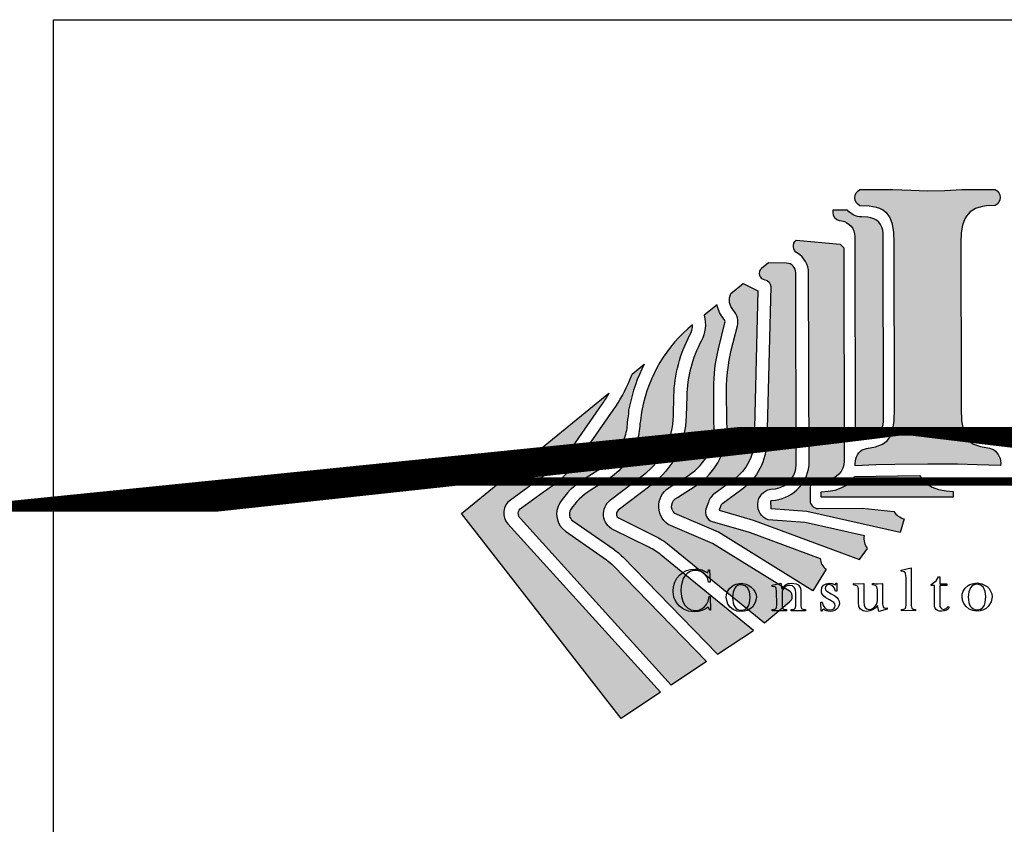
# Model space of a CAD drawing. Extents: x 3636 to 4831, y 1340 to 14234.
# Drawn here: x 4158 to 4174, y 1364 to 1376 of the extents above; entities that cross this region are included whole.
import ezdxf
from ezdxf.enums import TextEntityAlignment as Align

# ---------------------------------------------------------------- set-up
doc = ezdxf.new("R2010")
doc.units = 0
doc.header["$MEASUREMENT"] = 0
doc.layers.get('0').update_dxf_attribs({"linetype": 'CONTINUOUS'})
doc.layers.add('DREN', color=4, linetype='CONTINUOUS')
doc.layers.add('SELO', color=3, linetype='CONTINUOUS')
doc.styles.get("Standard").update_dxf_attribs({"font": 'verdana.TTF'})

msp = doc.modelspace()

# ---------------------------------------------------------------- hatches: boundary and pattern name
at = {"linetype": 'CONTINUOUS'}
h = msp.add_hatch(color=150, dxfattribs=at)
edge = h.paths.add_edge_path()
edge.add_line((4173.516529639428, 1373.363445224157), (4173.38059459303, 1373.355582294502))
edge.add_line((4173.380594592987, 1373.355582294731), (4173.318364437455, 1373.345261914839))
edge.add_line((4173.318364437457, 1373.345261914839), (4173.261241525355, 1373.33120140589))
edge.add_line((4173.261241525242, 1373.331201406343), (4173.210426047704, 1373.313303089517))
edge.add_line((4173.210426047732, 1373.313303089522), (4173.164722842303, 1373.289064648834))
edge.add_line((4173.164722842315, 1373.289064648601), (4173.125426974555, 1373.261038593333))
edge.add_line((4173.125426974584, 1373.261038593337), (4173.093690859997, 1373.227977150222))
edge.add_line((4173.09369086008, 1373.227977149763), (4173.067102414973, 1373.196125664919))
edge.add_line((4173.067102414847, 1373.196125665134), (4173.043031082019, 1373.155429032191))
edge.add_line((4173.043031082118, 1373.155429031973), (4173.007672819951, 1373.056260459285))
edge.add_line((4173.007672819853, 1373.056260459503), (4172.986311240565, 1372.932968912879))
edge.add_line((4172.986311240649, 1372.932968912895), (4172.978948665186, 1372.784354394975))
edge.add_line((4172.978948665143, 1372.784354394729), (4172.983430051952, 1370.467343217395))
edge.add_line((4172.983430052051, 1370.467343217177), (4172.983973896668, 1370.186159254528))
edge.add_line((4172.983973896697, 1370.186159254532), (4172.990672800156, 1370.005771873581))
edge.add_line((4172.990672800128, 1370.005771873575), (4173.013845564968, 1369.864766428886))
edge.add_line((4173.013845564996, 1369.864766428891), (4173.049599451513, 1369.759385384115))
edge.add_line((4173.049599451455, 1369.759385384104), (4173.10058938662, 1369.687083869621))
edge.add_line((4173.100589386575, 1369.687083869376), (4173.175637499708, 1369.636428926613))
edge.add_line((4173.175637499809, 1369.636428926868), (4173.286211079845, 1369.598492718342))
edge.add_line((4173.286211079845, 1369.598492718342), (4173.428562358016, 1369.572117993588))
edge.add_line((4173.428562357944, 1369.572117993339), (4173.491982162693, 1369.549811373408))
edge.add_arc((4173.341153104044, 1369.334788862001), 0.2626482161915216, -6.929099091971011, 54.95198907594113, ccw=False)
edge.add_line((4173.601882990035, 1369.303102713242), (4173.235964043068, 1369.312544999711))
edge.add_line((4173.235964043084, 1369.31254499995), (4172.928497404479, 1369.320850337939))
edge.add_line((4172.928497404464, 1369.320850337699), (4172.465998269568, 1369.319955807045))
edge.add_line((4172.465998269612, 1369.319955807288), (4171.946399241476, 1369.318950838404))
edge.add_line((4171.946399241464, 1369.318950838639), (4171.652917004046, 1369.309483191042))
edge.add_line((4171.652917004041, 1369.309483190566), (4171.330237238905, 1369.298709068993))
edge.add_arc((4171.590842604817, 1369.331403544875), 0.2626482161903512, 125.2696449273509, 187.150733095263, ccw=False)
edge.add_line((4171.439182917386, 1369.545841005649), (4171.502515960451, 1369.56839278103))
edge.add_line((4171.502515960437, 1369.568392781264), (4171.644764149959, 1369.595317956691))
edge.add_line((4171.644764149987, 1369.595317956697), (4171.755190156601, 1369.633681605632))
edge.add_line((4171.755190156602, 1369.633681605632), (4171.830041763103, 1369.684626473012))
edge.add_line((4171.830041763074, 1369.684626473007), (4171.880751637612, 1369.757124687887))
edge.add_line((4171.880751637724, 1369.757124687432), (4171.916097618252, 1369.862643248007))
edge.add_line((4171.916097618183, 1369.862643248231), (4171.938724767713, 1370.003737275627))
edge.add_line((4171.938724767668, 1370.003737275383), (4171.944725840481, 1370.184149219644))
edge.add_line((4171.944725840454, 1370.184149220113), (4171.939700608986, 1372.782344360323))
edge.add_line((4171.939700609015, 1372.782344360328), (4171.933043482553, 1372.94113178167))
edge.add_line((4171.933043482612, 1372.941131781681), (4171.909892863441, 1373.070687247986))
edge.add_line((4171.909892863467, 1373.070687247517), (4171.874146423319, 1373.172218299642))
edge.add_line((4171.874146423334, 1373.172218299882), (4171.851167844197, 1373.212823932503))
edge.add_line((4171.85116784417, 1373.212823932499), (4171.823156391395, 1373.244569814371))
edge.add_line((4171.823156391381, 1373.244569814608), (4171.75445826637, 1373.295237039021))
edge.add_line((4171.754458266367, 1373.295237038546), (4171.71251898538, 1373.315505960873))
edge.add_line((4171.712518985438, 1373.315505960883), (4171.662939582769, 1373.330660096788))
edge.add_line((4171.662939582769, 1373.330660096788), (4171.544748026747, 1373.352031540036))
edge.add_line((4171.544748026678, 1373.35203154026), (4171.399883598304, 1373.359351368768))
edge.add_arc((4171.461939958912, 1373.484621627609), 0.139798532232796, 116.5745214567022, 243.647112546406, ccw=False)
edge.add_line((4171.399399488024, 1373.609650900242), (4171.919048516101, 1373.610655965771))
edge.add_line((4171.919048516158, 1373.610655965782), (4172.196017629466, 1373.601041639311))
edge.add_line((4172.196017629438, 1373.601041639307), (4172.457736867937, 1373.591347817852))
edge.add_line((4172.457736867938, 1373.591347817852), (4172.727081432115, 1373.594418768338))
edge.add_line((4172.727081432115, 1373.594418768338), (4172.996396501002, 1373.612739690325))
edge.add_line((4172.996396501047, 1373.612739690569), (4173.516045529123, 1373.613744756098))
edge.add_arc((4173.45398916844, 1373.48847449701), 0.139798532232796, -63.42547854329791, 63.64711254640588, ccw=False)
h = msp.add_hatch(color=40)
edge = h.paths.add_edge_path()
edge.add_line((4171.438288834044, 1368.634394085406), (4171.930139622418, 1368.581445468291))
edge.add_arc((4172.193192616092, 1368.782795260746), 0.3312681940692686, 217.43168365659, 252.2587595040339)
edge.add_line((4172.092249005587, 1368.467281387993), (4172.030537820347, 1368.255682872914))
edge.add_line((4172.030537820347, 1368.255682872914), (4170.569930952299, 1368.584443225682))
edge.add_line((4170.569930952299, 1368.584443225682), (4170.012743808101, 1368.624586693295))
edge.add_line((4170.012743808102, 1368.624586693295), (4170.011895449595, 1368.748638893259))
edge.add_arc((4170.052356244731, 1368.686886592503), 0.07382697740096018, 110.97985443990069, 123.23326333748619, ccw=False)
edge.add_arc((4169.995772446653, 1369.370196091717), 0.6151161671517409, 272.8095615507515, 353.4771277046023)
edge.add_line((4170.606906712284, 1369.300318996313), (4170.6009046692, 1372.312941647982))
edge.add_arc((4170.250905364364, 1372.312244344834), 0.3499999994527421, 0.1141501541434288, 60.31616598899107)
edge.add_arc((4170.486131807329, 1372.724910699326), 0.1250000001249462, 129.2271756859002, 240.31616598644752, ccw=False)
edge.add_line((4170.407082208279, 1372.821741277769), (4171.093280619213, 1372.760683009179))
edge.add_line((4171.093280619214, 1372.760683009179), (4171.148456937907, 1372.70179069294))
edge.add_line((4171.148456937908, 1372.70179069294), (4171.155090423898, 1369.372226027393))
edge.add_arc((4170.855091019259, 1369.371628339064), 0.3000000000238374, -86.47691192514043, 0.11415013867008383, ccw=False)
edge.add_line((4170.873526243024, 1369.072195303914), (4170.739482505559, 1369.063942620105))
edge.add_arc((4170.747163849126, 1368.93917885526), 0.1250000002290082, 93.5230882206557, 180.1108171531939)
edge.add_line((4170.622164082699, 1368.938937089886), (4170.622519930142, 1368.754953255551))
edge.add_arc((4170.747519696504, 1368.755195020507), 0.1250000001658471, 180.1108169617182, 270.3484784879552)
edge.add_line((4170.748279953943, 1368.630197332328), (4171.438288834046, 1368.634394085406))
edge = h.paths.add_edge_path()
edge.add_line((4170.977094054117, 1373.287081964223), (4170.97716103804, 1373.252449262583))
edge.add_arc((4171.102160804186, 1373.252691027676), 0.1249999999478327, 180.1108170244439, 259.8659397176622)
edge.add_line((4171.080166810842, 1373.129641183126), (4171.117095824698, 1373.123040472161))
edge.add_arc((4171.073107837994, 1372.876940783099), 0.2499999998613724, 0.11415015172741505, 79.86593971367228, ccw=False)
edge.add_line((4171.323107341701, 1372.877438856765), (4171.329369854799, 1369.734077688525))
edge.add_line((4171.329369854799, 1369.734077688525), (4171.528082944867, 1369.74029675085))
edge.add_arc((4171.520262601109, 1369.990174405299), 0.249999999938845, 271.7925831963624, 360.1141501249378)
edge.add_line((4171.77026210489, 1369.990672478849), (4171.764409035478, 1372.928520381247))
edge.add_arc((4171.51440953179, 1372.928022307486), 0.2499999998423582, 0.1141501732135181, 87.10737208240798)
edge.add_line((4171.527025641117, 1373.177703771969), (4171.424962984029, 1373.182860877529))
edge.add_arc((4171.440606959646, 1373.492465893578), 0.3099999998968931, 221.3829093473324, 267.10737207242204, ccw=False)
edge.add_line((4171.20801138742, 1373.287528586781), (4170.977094054117, 1373.287081964221))
h = msp.add_hatch(color=40)
edge = h.paths.add_edge_path()
edge.add_arc((4170.208941405923, 1369.749402382771), 2.254667347921684, 129.0882959771969, 168.8549457846238)
edge.add_line((4167.996794892528, 1370.185215018038), (4167.98585948599, 1370.135373403733))
edge.add_arc((4165.250425257023, 1370.370690626449), 2.745537218160145, 351.2932821426219, 355.08320419177306, ccw=False)
edge.add_arc((4167.033477140656, 1369.978921125263), 0.9311514191396609, 339.63857439796624, 358.53285616491024, ccw=False)
edge.add_arc((4166.821942748173, 1370.036161039177), 1.149557420147674, 306.1365483701227, 340.6323717490771, ccw=False)
edge.add_line((4167.499850146147, 1369.107762513766), (4167.186164186996, 1368.91181353801))
edge.add_arc((4167.700109900594, 1368.089060811666), 0.9700836279559972, 121.9916228124705, 147.5959134825892)
edge.add_arc((4166.986614492504, 1368.541930153409), 0.1250000001092547, 147.5959134985938, 235.0414406422336)
edge.add_line((4166.914991515734, 1368.439484317838), (4167.554526503664, 1367.992366098602))
edge.add_arc((4166.995867285277, 1367.193288581797), 0.9750000000804917, 44.25091129049292, 55.04144063968528, ccw=False)
edge.add_line((4167.694250859175, 1367.873645388088), (4169.175832973599, 1366.352807200969))
edge.add_line((4169.175832973599, 1366.352807200969), (4169.736930314944, 1366.72682081633))
edge.add_line((4169.736930314943, 1366.72682081633), (4168.29607127447, 1367.902016243414))
edge.add_arc((4167.664022764538, 1367.127087419693), 1.000000000371155, 50.79857990719592, 63.8764492172112)
edge.add_line((4168.10433102147, 1368.024934087904), (4167.549253870207, 1368.297146551082))
edge.add_arc((4167.67033864087, 1368.544054384682), 0.274999999962458, 127.1497870927698, 243.8764492015573, ccw=False)
edge.add_line((4167.504265915548, 1368.763245739172), (4168.020084411025, 1369.154061260042))
edge.add_arc((4167.30915103288, 1370.092387826213), 1.177235326067481, 307.1497870965667, 359.3828670871985)
edge.add_line((4168.486318071442, 1370.079708068217), (4168.4945599692, 1370.388930528947))
edge.add_arc((4170.63295366316, 1370.331934597771), 2.13915313302607, 151.8809214351669, 178.473221592683, ccw=False)
edge.add_arc((4168.439299971236, 1371.504175457772), 0.3480672339596216, 331.880921456764, 359.2170603554115)
edge = h.paths.add_edge_path()
edge.add_arc((4168.439299971555, 1371.504175457747), 0.5480672336628233, -28.119078557253715, 15.129312237573686, ccw=False)
edge.add_arc((4170.632953664095, 1370.3319345977), 1.939153133888909, 151.8809214443244, 178.4732216018386)
edge.add_line((4168.694488965553, 1370.38360169726), (4168.686287711079, 1370.07590410778))
edge.add_arc((4167.309151032903, 1370.092387825995), 1.377235326058328, 307.1497870960804, 359.3142275567434, ccw=False)
edge.add_line((4168.140864574932, 1368.994649365639), (4167.625046079528, 1368.603833845018))
edge.add_arc((4167.670338640924, 1368.544054384703), 0.07499999995411624, 127.1497870603026, 243.8764491690695)
edge.add_line((4167.63731552163, 1368.476715884681), (4168.192392672835, 1368.20450342149))
edge.add_arc((4167.664022764682, 1367.127087419794), 1.200000000232733, 50.798579911068714, 63.87644922108302, ccw=False)
edge.add_line((4168.422480976404, 1368.057002008143), (4169.911055806007, 1366.8428885635))
edge.add_line((4169.911055806007, 1366.8428885635), (4170.301604493808, 1367.170214858081))
edge.add_arc((4170.241735289732, 1367.254632633199), 0.1034924265478766, 305.3443191520759, 409.0682678027569)
edge.add_line((4170.309539318423, 1367.332820202835), (4169.099061511155, 1368.084201093789))
edge.add_line((4169.099061511155, 1368.084201093789), (4168.404357133785, 1368.379808683296))
edge.add_arc((4168.606600733943, 1368.663505057366), 0.3484050896094614, 116.05570315603501, 234.5154041121075, ccw=False)
edge.add_line((4168.453565627398, 1368.976500844286), (4168.721977089712, 1369.146328556111))
edge.add_arc((4168.258260216191, 1369.879229700331), 0.8672816301442705, 302.3221132391216, 365.5215115982178)
edge.add_line((4169.121517783677, 1369.962679075208), (4169.117979379755, 1370.504668510035))
edge.add_arc((4171.617926103474, 1370.520989531593), 2.499999999436026, 166.0275961482136, 180.3740529182301, ccw=False)
edge.add_line((4169.191895769345, 1371.124625858421), (4169.292661076819, 1371.529604289846))
edge.add_arc((4169.229488505933, 1371.545322666407), 0.06509870255210591, 346.0275962560879, 402.1105480411525)
edge.add_arc((4169.606686171115, 1371.886273066222), 0.4433550846816137, 189.7020718278145, 222.1105479039926, ccw=False)
edge.add_line((4169.169672227583, 1371.81155664051), (4168.96837077383, 1371.64722013187))
edge = h.paths.add_edge_path()
edge.add_arc((4169.316327046863, 1368.62819834445), 0.2999999996229005, 126.1839736027507, 160.5194659833193)
edge.add_line((4169.033500593399, 1368.728244318856), (4168.995623962668, 1368.621168414335))
edge.add_arc((4169.137037189717, 1368.571145427206), 0.150000000086717, 160.5194660504406, 253.8727706091715)
edge.add_line((4169.095371505931, 1368.42704833903), (4169.618664004153, 1368.275738274418))
edge.add_arc((4169.340892778549, 1367.315091020069), 1.000000000531025, 69.6991241167367, 73.87277058661931, ccw=False)
edge.add_line((4169.687842767818, 1368.252974651448), (4170.782867693365, 1367.847893602255))
edge.add_arc((4171.003956056851, 1367.86125659979), 0.2214918377099184, 183.4588570459687, 233.6319579604437)
edge.add_line((4170.872618075646, 1367.682905909112), (4170.666649792217, 1367.346548833655))
edge.add_line((4170.666649792216, 1367.346548833655), (4169.191495990945, 1368.262222272917))
edge.add_line((4169.191495990946, 1368.262222272917), (4168.507003988001, 1368.553484337746))
edge.add_arc((4168.606600733912, 1368.663505057659), 0.1484050895566829, 112.7141982823305, 227.8468912360842, ccw=False)
edge.add_line((4168.549296387837, 1368.800400209242), (4168.828912797214, 1368.977317448411))
edge.add_arc((4168.258260216156, 1369.879229700222), 1.067281630233811, 302.3221132397306, 365.0139253273907)
edge.add_line((4169.32145787839, 1369.972507828727), (4169.318139443853, 1370.480803788954))
edge.add_arc((4171.818086167572, 1370.497124810514), 2.499999999436015, 166.0275961481736, 180.3740529181884, ccw=False)
edge.add_line((4169.392055833443, 1371.100761137339), (4169.486743503503, 1371.481313383563))
edge.add_arc((4169.229488505456, 1371.545322666614), 0.2650987030084552, 346.0275961249833, 402.1105479100444)
edge.add_arc((4169.606686170435, 1371.88627306635), 0.2433550840215908, 155.3550113596431, 222.1105479517986, ccw=False)
edge.add_line((4169.385498552851, 1371.987750821285), (4169.579229732727, 1372.145907184167))
edge.add_line((4169.579229732728, 1372.145907184167), (4169.806272851398, 1372.026915389533))
edge.add_line((4169.806272851398, 1372.026915389533), (4169.746891528057, 1369.676688444892))
edge.add_arc((4168.997130806716, 1369.695632055516), 0.7499999997669126, 306.1839736689486, 358.5526608276801, ccw=False)
edge.add_line((4169.439915752457, 1369.090287945546), (4169.139213069013, 1368.870335988413))
edge = h.paths.add_edge_path()
edge.add_line((4170.406907109193, 1369.299920537884), (4170.400905066233, 1372.312543188866))
edge.add_arc((4170.250905364024, 1372.312244344619), 0.1499999999015748, 0.1141501693255372, 88.56625464829571)
edge.add_line((4170.254658508855, 1372.462197383516), (4169.975231356865, 1372.469191110446))
edge.add_line((4169.975231356864, 1372.469191110446), (4169.864417568356, 1372.378726035411))
edge.add_arc((4169.927657247523, 1372.301261572713), 0.1000000000112998, 129.2271756743032, 263.6513060096155)
edge.add_arc((4169.905218386972, 1372.099584503114), 0.1029215189694691, -1.4473391514895866, 83.65130601359112, ccw=False)
edge.add_line((4170.008107070074, 1372.096984896241), (4169.94682772046, 1369.671636815166))
edge.add_arc((4168.997130806809, 1369.695632055194), 0.94999999965353, 306.1839736746794, 358.5526608334109, ccw=False)
edge.add_line((4169.557991738127, 1368.928862849329), (4169.257289054543, 1368.708910892643))
edge.add_arc((4169.316327047572, 1368.628198344772), 0.1000000000248648, 126.1839738319036, 160.5194662124732)
edge.add_line((4169.222051562809, 1368.661547002579), (4169.201854860253, 1368.604451634041))
edge.add_line((4169.201854860254, 1368.604451634041), (4169.681219071714, 1368.465843436952))
edge.add_arc((4169.403447842817, 1367.505196182701), 1.000000001353444, 69.69912393388711, 73.87277040376932, ccw=False)
edge.add_line((4169.750397835363, 1368.443079813742), (4171.397552180993, 1367.833750295113))
edge.add_line((4171.397552180993, 1367.833750295113), (4171.522486238077, 1368.002580072782))
edge.add_arc((4171.756486131331, 1368.168929766976), 0.2871030665142981, 173.3500430225429, 215.408886050718, ccw=False)
edge.add_line((4171.471314644656, 1368.202177232884), (4170.544285990072, 1368.410837259042))
edge.add_line((4170.544285990072, 1368.410837259042), (4169.969539813021, 1368.452245796045))
edge.add_arc((4170.052356244478, 1368.686886592455), 0.2488269773543593, 101.26366862553812, 250.5595237938826, ccw=False)
edge.add_arc((4170.015936910138, 1369.32234400408), 0.3916127020203265, 268.2173067491046, 356.7174888528926)
h = msp.add_hatch(color=40)
edge = h.paths.add_edge_path()
edge.add_line((4168.454723734741, 1365.872133610847), (4166.097605872213, 1368.473423727939))
edge.add_arc((4166.167908385394, 1368.551321055134), 0.1049306291971066, 122.7422691718271, 227.9336768960791, ccw=False)
edge.add_line((4166.111155501783, 1368.639579466324), (4166.457799841889, 1368.891909509697))
edge.add_arc((4165.318041616436, 1370.698930512262), 2.136439495094602, 302.2412197731027, 325.2813584878772)
edge.add_line((4167.074106815542, 1369.482127844327), (4167.54726843821, 1370.164985205556))
edge.add_arc((4165.492371491449, 1371.588852662106), 2.499999999126336, 325.2813584724738, 337.7278155564275)
edge.add_line((4167.805856053355, 1370.641335286304), (4167.840830493378, 1370.726729844087))
edge.add_line((4167.840830493378, 1370.726729844087), (4168.031305558652, 1370.882228011749))
edge.add_arc((4170.20894140551, 1369.749402382769), 2.454667347563355, 152.5161460011091, 168.8037815705347)
edge.add_line((4167.800991353559, 1370.226024176756), (4167.787659618049, 1370.165260526599))
edge.add_arc((4165.250425258126, 1370.370690627438), 2.54553721707488, 350.99657137905376, 355.37107862226196, ccw=False)
edge.add_arc((4167.033477139779, 1369.978921124964), 0.7311514198927993, 339.50436905168885, 359.48352084779503, ccw=False)
edge.add_arc((4166.82194274929, 1370.036161039581), 0.9495574192636068, 306.5524268067497, 340.73835996676394, ccw=False)
edge.add_line((4167.387459345658, 1369.273369933377), (4167.080205133811, 1369.081438651367))
edge.add_arc((4167.700109901576, 1368.089060811593), 1.170083628623027, 121.991622849428, 147.5959135195055)
edge.add_arc((4166.986614492118, 1368.541930153413), 0.3249999995779225, 147.5959135035946, 235.0414406472777)
edge.add_line((4166.800394752949, 1368.275570981486), (4167.439929741004, 1367.828452761565))
edge.add_arc((4166.995867286565, 1367.193288581835), 0.7749999991322591, 44.25091135079248, 55.04144069998517, ccw=False)
edge.add_line((4167.550992690221, 1367.734085017539), (4169.006546357783, 1366.239964928169))
edge.add_line((4169.006546357783, 1366.239964928169), (4168.454723734742, 1365.872133610847))
edge = h.paths.add_edge_path()
edge.add_line((4167.668717198081, 1365.348201086479), (4165.175155301335, 1368.550552046097))
edge.add_line((4165.175155301335, 1368.550552046097), (4167.47824274905, 1370.430724013288))
edge.add_arc((4165.315558491147, 1371.684835963279), 2.49999999649879, 325.28135841457436, 329.891122393313, ccw=False)
edge.add_line((4167.370455434309, 1370.260968506151), (4166.909715059724, 1369.596037240659))
edge.add_arc((4165.318041617254, 1370.698930512073), 1.936439494432555, 302.0492003538965, 325.281358474307, ccw=False)
edge.add_line((4166.345607996122, 1369.057618459898), (4165.939565121113, 1368.762050916168))
edge.add_arc((4166.086693865707, 1368.559929337713), 0.249999999926541, 126.0516972445241, 222.18079923605)
edge.add_line((4165.901436450918, 1368.39206126383), (4168.286460883331, 1365.759973753837))
edge.add_line((4168.286460883332, 1365.759973753837), (4167.668717198082, 1365.348201086479))
msp.add_hatch(color=40).paths.add_polyline_path([(4171.319672330557, 1369.128323051873), (4172.333833771179, 1369.144661279679), (4172.383062959125, 1369.077613170972), (4172.448957805876, 1369.014661848307), (4172.532158013693, 1368.963853578894), (4172.631648463786, 1368.926907326964), (4172.748364355721, 1368.90356166066), (4172.860100687321, 1368.896324033769), (4172.860270043386, 1368.808761858814), (4170.797423901842, 1368.804772058556), (4170.79725486695, 1368.892168140819), (4170.903441951166, 1368.898705771855), (4171.016091210375, 1368.918564089026), (4171.111231009221, 1368.951801460282), (4171.191277789068, 1368.994674606976), (4171.257111834868, 1369.048664929011), (4171.307961311857, 1369.109130764904)])

# ---------------------------------------------------------------- linework, layer by layer
for p, q in [((4158.80086563473, 1376.264072383197, 1202.46206855727), (4190.107653917054, 1376.264072382965, 1202.46206855727)), ((4158.80086563473, 1362.536690923062, 1202.46206855727), (4158.80086563473, 1376.264072383197, 1202.46206855727))]:
    msp.add_line(p, q)
at = {"color": 150, "linetype": 'CONTINUOUS', "elevation": 1205.770489301491}
msp.add_lwpolyline([(4173.516529639428, 1373.363445224157), (4173.380594592987, 1373.355582294731), (4173.318364437457, 1373.345261914839), (4173.261241525242, 1373.331201406343), (4173.210426047732, 1373.313303089522), (4173.164722842315, 1373.289064648601), (4173.125426974584, 1373.261038593337), (4173.09369086008, 1373.227977149763), (4173.067102414847, 1373.196125665134), (4173.043031082118, 1373.155429031973), (4173.007672819853, 1373.056260459503), (4172.986311240649, 1372.932968912895), (4172.978948665143, 1372.784354394729), (4172.983430052051, 1370.467343217177), (4172.983973896697, 1370.186159254532), (4172.990672800128, 1370.005771873575), (4173.013845564996, 1369.864766428891), (4173.049599451455, 1369.759385384104), (4173.100589386575, 1369.687083869376), (4173.175637499809, 1369.636428926868), (4173.286211079845, 1369.598492718342), (4173.428562357944, 1369.572117993339), (4173.491982162668, 1369.549811373878, -0.2767658694083942), (4173.601882990035, 1369.303102713242), (4173.235964043084, 1369.31254499995), (4172.928497404464, 1369.320850337699), (4172.465998269612, 1369.319955807288), (4171.946399241464, 1369.318950838639), (4171.652917004041, 1369.309483190566), (4171.330237238935, 1369.298709068997, -0.2767658694083944), (4171.439182917386, 1369.545841005649), (4171.502515960437, 1369.568392781264), (4171.644764149987, 1369.595317956697), (4171.755190156602, 1369.633681605632), (4171.830041763074, 1369.684626473007), (4171.880751637724, 1369.757124687432), (4171.916097618183, 1369.862643248231), (4171.938724767668, 1370.003737275383), (4171.944725840454, 1370.184149220113), (4171.939700609015, 1372.782344360328), (4171.933043482612, 1372.941131781681), (4171.909892863467, 1373.070687247517), (4171.874146423334, 1373.172218299882), (4171.85116784417, 1373.212823932499), (4171.823156391381, 1373.244569814608), (4171.754458266367, 1373.295237038546), (4171.712518985438, 1373.315505960883), (4171.662939582769, 1373.330660096788), (4171.544748026678, 1373.35203154026), (4171.39988359836, 1373.359351368777, -0.6192568917298771), (4171.399399488024, 1373.609650900242), (4171.919048516158, 1373.610655965782), (4172.196017629438, 1373.601041639307), (4172.457736867938, 1373.591347817852), (4172.727081432115, 1373.594418768338), (4172.996396501047, 1373.612739690569), (4173.516045529108, 1373.613744755859, -0.6192568917298771), (4173.516529639428, 1373.363445224157), (4173.380594592987, 1373.355582294731), (4173.318364437457, 1373.345261914839), (4173.261241525242, 1373.331201406343), (4173.210426047732, 1373.313303089522), (4173.164722842315, 1373.289064648601), (4173.125426974584, 1373.261038593337), (4173.09369086008, 1373.227977149763), (4173.067102414847, 1373.196125665134), (4173.043031082118, 1373.155429031973), (4173.007672819853, 1373.056260459503), (4172.986311240649, 1372.932968912895)], format="xyb", dxfattribs=at)
at = {"color": 40, "elevation": 1205.770489301491}
for points in [[(4170.977094054117, 1373.287081964223), (4170.977161038039, 1373.252449262582, 0.3627606793615685), (4171.080166810842, 1373.129641183126), (4171.117095824697, 1373.123040472161, -0.3627442220594215), (4171.323107341701, 1372.877438856765), (4171.329369854799, 1369.734077688525), (4171.528082944867, 1369.74029675085, 0.4056592912625749), (4171.77026210489, 1369.990672478849), (4171.764409035479, 1372.928520381247, 0.3989252639628896), (4171.527025641117, 1373.177703771969), (4171.424962984027, 1373.182860877529, -0.2022005819510349), (4171.20801138742, 1373.287528586781)], [(4171.438288834044, 1368.634394085406), (4171.930139622418, 1368.581445468293, 0.1531424121713949), (4172.092249005587, 1368.467281387993), (4172.030537820347, 1368.255682872914), (4170.569930952299, 1368.584443225682), (4170.012743808102, 1368.624586693295), (4170.011895449596, 1368.748638893259, -0.05351658579350956), (4170.025923257765, 1368.755819311817, 0.3672724234822966), (4170.606906712284, 1369.300318996313), (4170.6009046692, 1372.312941647982, 0.2688941622367045), (4170.42423011169, 1372.616314290046, -0.5266213289830474), (4170.407082208279, 1372.821741277769), (4171.093280619214, 1372.760683009179), (4171.148456937908, 1372.70179069294), (4171.155090423897, 1369.372226027393, -0.3968926775168988), (4170.873526243024, 1369.072195303914), (4170.73948250556, 1369.063942620105, 0.3968758431334105), (4170.622164082699, 1368.938937089886), (4170.622519930141, 1368.754953255551, 0.4154289989664153), (4170.748279953943, 1368.630197332328)], [(4170.406907109193, 1369.299920537884), (4170.400905066232, 1372.312543188866, 0.4063227515110137), (4170.254658508855, 1372.462197383516), (4169.975231356864, 1372.469191110446), (4169.864417568357, 1372.378726035411, 0.6645501875615611), (4169.916599346579, 1372.201874839044, -0.3893743266603834), (4170.008107070074, 1372.096984896241), (4169.94682772046, 1369.671636815166, -0.232563267313118), (4169.557991738127, 1368.928862849329), (4169.257289054543, 1368.708910892645, 0.1509478877958624), (4169.222051562809, 1368.661547002579), (4169.201854860254, 1368.604451634041), (4169.681219071714, 1368.465843436952, -0.01821298160346932), (4169.750397835363, 1368.443079813742), (4171.397552180993, 1367.833750295113), (4171.522486238076, 1368.002580072782, -0.1856046282673423), (4171.471314644656, 1368.202177232884), (4170.544285990072, 1368.410837259042), (4169.969539813021, 1368.452245796045, -0.7624570350568313), (4170.00375429053, 1368.930920841553, 0.4065671845626312)], [(4168.96837077383, 1371.64722013187, -0.1909790391500548), (4168.922678817496, 1371.245868307418, 0.1165543310961788), (4168.694488965553, 1370.38360169726), (4168.686287711078, 1370.07590410778, -0.2316240665344177), (4168.140864574932, 1368.994649365639), (4167.625046079529, 1368.603833845018, 0.5584612373310602), (4167.63731552163, 1368.476715884681), (4168.192392672834, 1368.20450342149, -0.05712498624200036), (4168.422480976404, 1368.057002008143), (4169.911055806007, 1366.8428885635), (4170.301604493807, 1367.170214858081, 0.4862424315751132), (4170.309539318423, 1367.332820202835), (4169.099061511155, 1368.084201093789), (4168.404357133784, 1368.379808683298, -0.5684236757727203), (4168.453565627398, 1368.976500844286), (4168.721977089712, 1369.146328556111, 0.2829686418689625), (4169.121517783677, 1369.962679075208), (4169.117979379755, 1370.504668510035, -0.06268011953004342), (4169.191895769345, 1371.124625858421), (4169.292661076817, 1371.529604289844, 0.249712483139566), (4169.27778213493, 1371.58897546096, -0.142358808879553), (4169.169672227583, 1371.81155664051)], [(4168.787334708613, 1371.499419310676, 0.1752773299865564), (4167.996794892528, 1370.185215018038), (4167.985859485989, 1370.135373403733, -0.01653816207918935), (4167.964323302042, 1369.955080210857, -0.0826291422569728), (4167.906446916588, 1369.654935422377, -0.1516634794558149), (4167.499850146147, 1369.107762513766), (4167.186164186996, 1368.91181353801, 0.1121869292443213), (4166.881078279082, 1368.608916030162, 0.4012146973611967), (4166.914991515734, 1368.439484317838), (4167.554526503665, 1367.992366098602, -0.04711738754691005), (4167.694250859175, 1367.873645388088), (4169.175832973599, 1366.352807200969), (4169.736930314943, 1366.72682081633), (4168.296071274472, 1367.902016243414, 0.05712498624200456), (4168.10433102147, 1368.024934087904), (4167.549253870207, 1368.297146551082, -0.5584612373311729), (4167.504265915548, 1368.763245739172), (4168.020084411026, 1369.154061260042, 0.2319396527820825), (4168.486318071442, 1370.079708068217), (4168.4945599692, 1370.388930528949, -0.1165543310961875), (4168.746284821907, 1371.340129425163, 0.1198452876811874), (4168.787334708613, 1371.499419310676, 0.1198452876811874)], [(4168.454723734741, 1365.872133610847), (4166.097605872214, 1368.473423727939, -0.4941841357466535), (4166.111155501783, 1368.639579466324), (4166.45779984189, 1368.891909509697, 0.1008716222880792), (4167.074106815542, 1369.482127844327), (4167.547268438209, 1370.164985205556, 0.0543613681505604), (4167.805856053355, 1370.641335286304), (4167.840830493378, 1370.726729844087), (4168.031305558652, 1370.882228011749, 0.07118810710897248), (4167.800991353559, 1370.226024176756), (4167.78765961805, 1370.165260526599, -0.0190897070003922), (4167.764598854319, 1369.972330423963, -0.08739700051582971), (4167.718345864207, 1369.722918724367, -0.1502805091359144), (4167.387459345658, 1369.273369933377), (4167.080205133811, 1369.081438651365, 0.1121869292441394), (4166.712220337804, 1368.716093432562, 0.4012146973614115), (4166.800394752949, 1368.275570981486), (4167.439929741004, 1367.828452761565, -0.04711738754691143), (4167.550992690221, 1367.734085017539), (4169.006546357783, 1366.239964928169)], [(4167.668717198081, 1365.348201086479), (4165.175155301335, 1368.550552046097), (4167.47824274905, 1370.430724013289, -0.02011660271372539), (4167.370455434309, 1370.260968506151), (4166.909715059724, 1369.596037240659, -0.101718061856768), (4166.345607996122, 1369.057618459898), (4165.939565121113, 1368.762050916168, 0.4459038332923635), (4165.901436450918, 1368.39206126383), (4168.286460883332, 1365.759973753837), (4167.668717198081, 1365.348201086479)]]:
    msp.add_lwpolyline(points, format="xyb", close=True, dxfattribs=at)
msp.add_lwpolyline([(4169.139213069013, 1368.870335988413, 0.1509478877958624), (4169.033500593399, 1368.728244318856), (4168.995623962668, 1368.621168414335, 0.4314612530051045), (4169.095371505931, 1368.42704833903), (4169.618664004152, 1368.275738274418, -0.01821298160347132), (4169.687842767818, 1368.252974651448), (4170.782867693366, 1367.847893602255, 0.2224872123710484), (4170.872618075646, 1367.682905909112), (4170.666649792216, 1367.346548833655), (4169.191495990946, 1368.262222272917), (4168.507003987999, 1368.553484337746, -0.5493722718452213), (4168.549296387837, 1368.800400209242), (4168.828912797215, 1368.977317448411, 0.2805780344150628), (4169.32145787839, 1369.972507828727), (4169.318139443852, 1370.480803788954, -0.06268011953003651), (4169.392055833443, 1371.100761137339), (4169.486743503503, 1371.481313383561, 0.2497124831395523), (4169.426152616032, 1371.723088101802, -0.2998029194928751), (4169.385498552851, 1371.987750821285), (4169.579229732728, 1372.145907184167), (4169.806272851398, 1372.026915389533), (4169.746891528057, 1369.676688444893, -0.2325632673131175), (4169.439915752457, 1369.090287945546), (4169.139213069013, 1368.870335988413)], format="xyb", dxfattribs=at)
msp.add_lwpolyline([(4171.319672330557, 1369.128323051873), (4172.333833771179, 1369.144661279679), (4172.383062959125, 1369.077613170972), (4172.448957805876, 1369.014661848307), (4172.532158013693, 1368.963853578894), (4172.631648463786, 1368.926907326964), (4172.748364355721, 1368.90356166066), (4172.860100687321, 1368.896324033769), (4172.860270043386, 1368.808761858814), (4170.797423901842, 1368.804772058556), (4170.79725486695, 1368.892168140819), (4170.903441951166, 1368.898705771855), (4171.016091210375, 1368.918564089026), (4171.111231009221, 1368.951801460282), (4171.191277789068, 1368.994674606976), (4171.257111834868, 1369.048664929011), (4171.307961311857, 1369.109130764904)], close=True, dxfattribs=at)
at = {"color": 150, "linetype": 'CONTINUOUS', "elevation": 1205.770489301491}
for points in [[(4168.484617929505, 1367.332200666122), (4168.490818023418, 1367.409712802859), (4168.51103530466, 1367.478352033766), (4168.542667360558, 1367.539363328187), (4168.583218934516, 1367.590291854964), (4168.633990217439, 1367.631040129021), (4168.691083634194, 1367.660350609458), (4168.753299090438, 1367.678270974853), (4168.82063668288, 1367.684751225897), (4168.882893916027, 1367.681071632374), (4168.933715966725, 1367.669719906733), (4169.022756704058, 1367.622892034888), (4169.036660842132, 1367.672469019781), (4169.051910813645, 1367.672498514983), (4169.059884278058, 1367.479413575413), (4169.0370343208, 1367.479369380939), (4169.024186091321, 1367.530144625947), (4169.00255257766, 1367.573302864963), (4168.970678947118, 1367.611341288777), (4168.931274962075, 1367.639215128736), (4168.88169062739, 1367.656919259891), (4168.82322845512, 1367.663156198183), (4168.780038303179, 1367.65802265423), (4168.739417874578, 1367.642694060472), (4168.70131716926, 1367.617170321422), (4168.669633568939, 1367.582808977548), (4168.641772010542, 1367.537055003893), (4168.622827745854, 1367.482368261099), (4168.610253100633, 1367.417543818974), (4168.605295654836, 1367.343834092986), (4168.613117583796, 1367.254949055467), (4168.632315024823, 1367.178736043204), (4168.666732942029, 1367.1178024974), (4168.712566313807, 1367.074741064036), (4168.765967758274, 1367.048194299037), (4168.828234855551, 1367.039414714796), (4168.882874889272, 1367.044620405135), (4168.928542890766, 1367.061208763658), (4168.969136435258, 1367.090437331048), (4169.002107751379, 1367.13115117776), (4169.028704419427, 1367.184602718386), (4169.047621703092, 1367.253239435264), (4169.064121672245, 1367.253271348325), (4169.064531995866, 1367.041121745118), (4169.054382014894, 1367.041102113719), (4169.030136321117, 1367.090555312298), (4168.983197720632, 1367.058764468027), (4168.931142012756, 1367.035813743092), (4168.874016682947, 1367.023003231749), (4168.811776663368, 1367.017782842118), (4168.724057196088, 1367.027763200977), (4168.645253284765, 1367.05556083653), (4168.58036259893, 1367.102385417802), (4168.52943978067, 1367.165837045814), (4168.49623994809, 1367.243272978343), (4168.4846204439, 1367.330900668494), (4168.484617929505, 1367.332200666122)], [(4172.123736243368, 1367.119438760667), (4172.12290321774, 1367.550137954979), (4172.116430412992, 1367.613625554521), (4172.107548419799, 1367.63015840673), (4172.093526397, 1367.641531307763), (4172.046509271253, 1367.650340387445), (4172.046474843919, 1367.668140354188), (4172.203958208895, 1367.702745010803), (4172.205091023214, 1367.11704610613), (4172.212772048613, 1367.075160883822), (4172.233153923566, 1367.058700273941), (4172.272513714021, 1367.053676391217), (4172.272552976594, 1367.03337642923), (4172.167098241796, 1367.035722471423), (4172.05405338536, 1367.032953824093), (4172.054014122672, 1367.05325378606), (4172.088304194478, 1367.058420116944), (4172.109886940349, 1367.067361877389), (4172.120000076393, 1367.086431472686), (4172.123738757722, 1367.118138763268), (4172.123736243368, 1367.119438760667)], [(4169.313183488159, 1367.247403052877), (4169.31815737099, 1367.286762746578), (4169.332068858814, 1367.33253973862), (4169.362480315845, 1367.378348643735), (4169.408101608298, 1367.41908695711), (4169.437319640552, 1367.435643499211), (4169.470294918878, 1367.448457301365), (4169.547770210609, 1367.461307171454), (4169.625299560968, 1367.446207094752), (4169.667286327487, 1367.427238266935), (4169.704182967578, 1367.403159584357), (4169.735994316527, 1367.371471051547), (4169.760218058047, 1367.333367832263), (4169.778103996405, 1367.288952342757), (4169.783247404961, 1367.24066220042), (4169.76689733015, 1367.163130432529), (4169.722587443533, 1367.090644596396), (4169.688343984035, 1367.061378310431), (4169.647688254869, 1367.03844963454), (4169.599465326088, 1367.024406339366), (4169.547375287539, 1367.019205581146), (4169.481308197428, 1367.027977815877), (4169.422811597742, 1367.052014721372), (4169.375738092274, 1367.089973746833), (4169.340047255257, 1367.13690480404), (4169.31964159352, 1367.191515439055), (4169.313186002511, 1367.246103055479), (4169.313183488159, 1367.247403052877)], [(4170.101113045394, 1367.129476783159), (4170.100712489086, 1367.336576395883), (4170.095526527011, 1367.381016448464), (4170.087899463597, 1367.395001722594), (4170.07517985604, 1367.405127140753), (4170.029415145576, 1367.412688640205), (4170.029380814864, 1367.430438607151), (4170.096701193639, 1367.445818841567), (4170.165269055682, 1367.462501491002), (4170.179398419148, 1367.369778645592), (4170.206024679277, 1367.407930215428), (4170.238968141168, 1367.43719398688), (4170.282131118669, 1367.456377505187), (4170.338018732531, 1367.46283561032), (4170.405385820193, 1367.45406589009), (4170.429560338303, 1367.441412622822), (4170.448642312454, 1367.424899498903), (4170.4728708892, 1367.384296284137), (4170.480561778671, 1367.3373110711), (4170.480994247977, 1367.113711489272), (4170.484905552375, 1367.08201899485), (4170.496339958434, 1367.064241077391), (4170.517957131678, 1367.055382870862), (4170.549714421981, 1367.051644286257), (4170.549756198965, 1367.030044326882), (4170.437949058425, 1367.033628085044), (4170.330006609962, 1367.029619303623), (4170.329964832994, 1367.051219263238), (4170.375650048154, 1367.058907638389), (4170.393415587521, 1367.076742032696), (4170.398441984775, 1367.114801825428), (4170.398065991711, 1367.309201461898), (4170.392865233607, 1367.361291500467), (4170.374993994619, 1367.398107004014), (4170.346999852216, 1367.420902902733), (4170.307632712083, 1367.429726778559), (4170.277140118873, 1367.425867794602), (4170.247912319206, 1367.414361243205), (4170.221299213994, 1367.395259734605), (4170.201000893137, 1367.368520425049), (4170.188362325223, 1367.336745921388), (4170.184631090222, 1367.301188638387), (4170.184999733592, 1367.110588994779), (4170.19142331506, 1367.072551347508), (4170.214305281988, 1367.056045573092), (4170.253714975664, 1367.051071786555), (4170.253756752591, 1367.029471827171), (4170.144499607281, 1367.033060517464), (4170.032707166014, 1367.02904428988), (4170.032665389086, 1367.050644249266), (4170.079650601854, 1367.058335138929), (4170.097411209133, 1367.078719528232), (4170.101115463014, 1367.128226785537), (4170.101113045394, 1367.129476783159)], [(4170.799446386169, 1367.345577847675), (4170.806998118533, 1367.396392549017), (4170.833579310707, 1367.431994026951), (4170.872937460086, 1367.453670190273), (4170.919922576079, 1367.461411079941), (4170.97078234501, 1367.456409439528), (4171.014016691555, 1367.438693026485), (4171.031722366981, 1367.461627314649), (4171.043172345586, 1367.461649460092), (4171.04215831058, 1367.339647270779), (4171.021808348665, 1367.339607911324), (4171.00392231359, 1367.384073400848), (4170.981010947977, 1367.415779147201), (4170.954274152931, 1367.434777470451), (4170.923761928294, 1367.441068467937), (4170.897119327889, 1367.437216930142), (4170.878091509163, 1367.425730106797), (4170.865428377874, 1367.406655579131), (4170.860382446068, 1367.378695767613), (4170.866774211272, 1367.357108089669), (4170.88331102532, 1367.338090038358), (4170.951989519073, 1367.297572794942), (4171.011800815564, 1367.265938417964), (4171.04359746523, 1367.241849871605), (4171.06399906817, 1367.215189280476), (4171.076760452741, 1367.18346390342), (4171.08064158201, 1367.141521331345), (4171.073053004609, 1367.109756594824), (4171.057859412775, 1367.080577154071), (4171.036356162034, 1367.05638551899), (4171.008393059419, 1367.037281399262), (4170.975415266814, 1367.025767594754), (4170.938572685383, 1367.021896329366), (4170.876305588179, 1367.030675913858), (4170.827954134169, 1367.057232445986), (4170.803863073377, 1367.026735793825), (4170.795013089841, 1367.026718676902), (4170.790892900481, 1367.166410969374), (4170.809992864759, 1367.166447910968), (4170.8291435968, 1367.114384853572), (4170.854617142575, 1367.076384051245), (4170.888961369734, 1367.053550434615), (4170.932175988319, 1367.046034002353), (4170.966466156859, 1367.05115033346), (4170.99313902918, 1367.065201948197), (4171.009597221306, 1367.086833820864), (4171.014648181819, 1367.112193637582), (4171.009494132701, 1367.140133721288), (4170.992949968902, 1367.162951765451), (4170.928068953761, 1367.204776356037), (4170.868257657256, 1367.236410732776), (4170.837763422873, 1367.259251796033), (4170.816114336478, 1367.284609971874), (4170.803310301728, 1367.3125352592), (4170.799448900523, 1367.344277850276), (4170.799446386169, 1367.345577847675)], [(4171.377901666583, 1367.162446307546), (4171.377496178244, 1367.372095915282), (4171.37364705859, 1367.397488518454), (4171.362162652793, 1367.415266339307), (4171.337988134666, 1367.427919606336), (4171.302420987386, 1367.43675083191), (4171.302381724698, 1367.457050793877), (4171.387491332876, 1367.452165396997), (4171.461183845457, 1367.456107934442), (4171.461736713709, 1367.170258469032), (4171.46693505425, 1367.119418428094), (4171.482203686928, 1367.083947893414), (4171.507695416451, 1367.062397156835), (4171.543260145914, 1367.054815929319), (4171.57885021537, 1367.059984774485), (4171.61057066066, 1367.075296154235), (4171.637173998517, 1367.099447653547), (4171.658717481781, 1367.128689375499), (4171.671403535203, 1367.161763974134), (4171.676387185462, 1367.196073677374), (4171.67607018319, 1367.359973370651), (4171.66707929611, 1367.406956069179), (4171.645442491563, 1367.425964256459), (4171.59972294573, 1367.436025848025), (4171.599681168645, 1367.457625807619), (4171.623783541334, 1367.456422422361), (4171.651738421047, 1367.453926485607), (4171.682240781598, 1367.45273547861), (4171.755930876474, 1367.457928014135), (4171.756552599409, 1367.136478615477), (4171.762986044849, 1367.093340977697), (4171.777010581971, 1367.080668078786), (4171.799870306571, 1367.075662283256), (4171.830360482245, 1367.080771264376), (4171.830404676793, 1367.057921307369), (4171.695771269131, 1367.02336084524), (4171.676544526139, 1367.11472382942), (4171.641070603646, 1367.075355144869), (4171.600477252563, 1367.046026577918), (4171.554759251214, 1367.029438122765), (4171.507771620769, 1367.022997230717), (4171.477266745824, 1367.02548823534), (4171.45185451163, 1367.031789096847), (4171.411103043476, 1367.058360328268), (4171.386919631206, 1367.101463635356), (4171.377904084246, 1367.161196309695), (4171.377901666583, 1367.162446307546)], [(4172.565851085721, 1367.138043898829), (4172.565295702974, 1367.425193362087), (4172.514495798043, 1367.425095108649), (4172.514466302768, 1367.440345079913), (4172.591850690844, 1367.50019486256), (4172.632377701459, 1367.563823365808), (4172.648877670537, 1367.563855278622), (4172.649096419485, 1367.450755490299), (4172.75834621516, 1367.450966792878), (4172.758395341838, 1367.42556684064), (4172.649145546204, 1367.425355537833), (4172.649720560197, 1367.12805609381), (4172.653577029403, 1367.098863498224), (4172.665071202571, 1367.076035686898), (4172.684150662295, 1367.060822560128), (4172.709565314095, 1367.053271700761), (4172.748938259425, 1367.067297879501), (4172.77937679414, 1367.099106810505), (4172.797201227451, 1367.086491261372), (4172.779452901725, 1367.059756884164), (4172.754089794191, 1367.040657793194), (4172.719812004036, 1367.029141474188), (4172.6766194345, 1367.025257927387), (4172.64231214893, 1367.028991580093), (4172.61559740293, 1367.036589924279), (4172.593967948033, 1367.05179811893), (4172.578678713946, 1367.072068585712), (4172.56972225424, 1367.101251317268), (4172.565851085721, 1367.138043898829)], [(4172.997626596654, 1367.254529222655), (4173.002600479602, 1367.293888916378), (4173.016511967426, 1367.339665908417), (4173.046923424385, 1367.385474813284), (4173.092544716852, 1367.426213126899), (4173.121762749164, 1367.442769669009), (4173.154738027431, 1367.455583471154), (4173.232213319179, 1367.468433341481), (4173.309742669464, 1367.453333264531), (4173.351729436066, 1367.434364436256), (4173.388626076076, 1367.410285754137), (4173.420437424982, 1367.378597221554), (4173.444661166601, 1367.340494002052), (4173.462547105017, 1367.296078512554), (4173.4676905135, 1367.247788369968), (4173.451340438645, 1367.170256602309), (4173.407030552129, 1367.097770765953), (4173.372787092605, 1367.06850448046), (4173.332131363364, 1367.045575804317), (4173.283908434585, 1367.031532509143), (4173.231818396078, 1367.026331750694), (4173.165751305965, 1367.035103985425), (4173.107254706238, 1367.05914089115), (4173.06018120087, 1367.097099916393), (4173.024490363852, 1367.144030973599), (4173.004084702132, 1367.198641608855), (4172.997629110992, 1367.253229225018), (4172.997626596654, 1367.254529222655)], [(4173.369875900416, 1367.255249199059), (4173.359521093176, 1367.335279321094), (4173.335308185629, 1367.393632599447), (4173.293286991735, 1367.430401394236), (4173.234807605715, 1367.445538316359), (4173.203062597164, 1367.442926912623), (4173.173882283072, 1367.432720455505), (4173.149764241203, 1367.416173777416), (4173.130758568203, 1367.39323697522), (4173.104181434792, 1367.329685452922), (4173.094191212034, 1367.2470659764), (4173.104505786741, 1367.161985766546), (4173.116022105634, 1367.127707976369), (4173.132576133479, 1367.099789941945), (4173.152970289982, 1367.076979344161), (4173.177102157915, 1367.060525987163), (4173.205069319338, 1367.051680062297), (4173.236876609566, 1367.04794157457), (4173.286406885474, 1367.058187391362), (4173.323207690019, 1367.083658615906), (4173.347238886925, 1367.119255161939), (4173.361160238623, 1367.159932163688), (4173.369878414755, 1367.253949201422), (4173.369875900416, 1367.255249199059)], [(4169.685432791861, 1367.248123029272), (4169.675077984637, 1367.328153151546), (4169.650865076976, 1367.386506429877), (4169.608843883196, 1367.423275224686), (4169.550364497178, 1367.43841214681), (4169.518619488585, 1367.435800743304), (4169.489439174477, 1367.425594285945), (4169.465321132608, 1367.409047607856), (4169.446315459565, 1367.38611080589), (4169.419738326254, 1367.322559283373), (4169.409748103521, 1367.239939806384), (4169.420062678204, 1367.154859596996), (4169.431578997168, 1367.12058180707), (4169.448133024924, 1367.092663772157), (4169.468527181429, 1367.069853174373), (4169.492659049376, 1367.053399817614), (4169.5206262108, 1367.044553892749), (4169.552433500956, 1367.040815404773), (4169.601963776937, 1367.051061221813), (4169.638764581367, 1367.076532446335), (4169.662795778313, 1367.112128992139), (4169.676717130167, 1367.152805993681), (4169.685435306143, 1367.246823031623), (4169.685432791861, 1367.248123029272)]]:
    msp.add_lwpolyline(points, dxfattribs=at)
at = {"layer": 'DREN'}
msp.add_line((4168.787334824226, 1371.49942777692, 1205.770489301491), (4168.78248562439, 1371.495469034546, 1205.770489301491), dxfattribs=at)

# ---------------------------------------------------------------- texts
at = {"layer": 'SELO', "color": 5, "linetype": 'CONTINUOUS', "width": 1.307037757297044}
msp.add_text('DA AV. OSCAR PEREIRA ATÉ RUA JOÃO PASSUELO', height=1.319999999999289, rotation=6.695855767038011e-06, dxfattribs=at).set_placement((4201.825715917945, 1368.581116842461, 1202.46206855727), (4262.749651289205, 1368.58112396232), align=Align.FIT)

doc.saveas('drawing.dxf')
